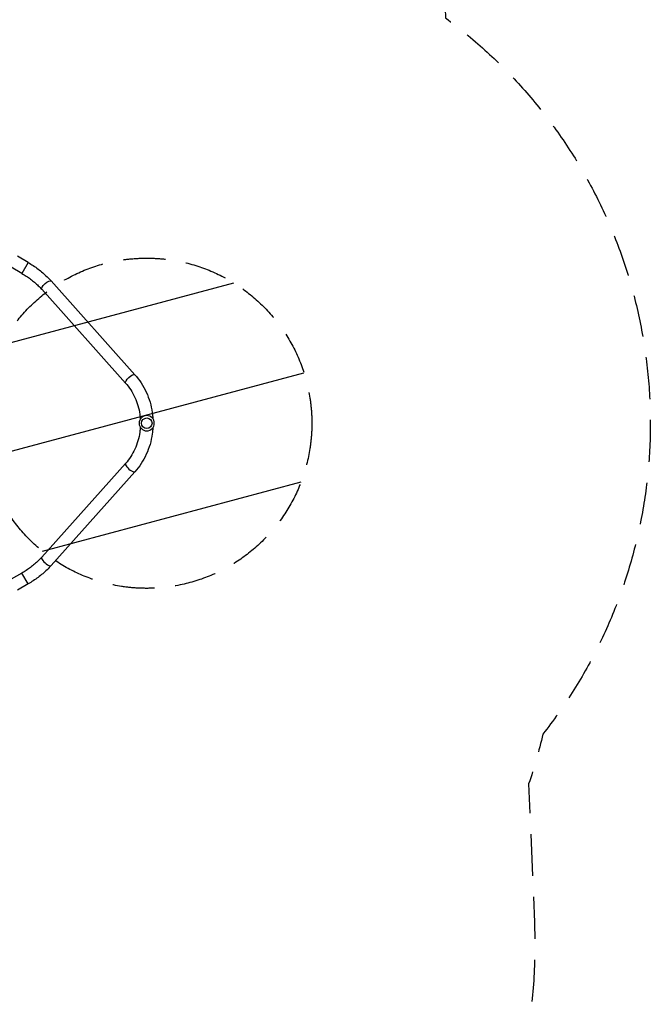
# Model space of a CAD drawing. Units: millimetres. Extents: x -3906 to 3890, y -5282 to 4426.
# Drawn here: x 1980 to 3890, y -2301 to 681 of the extents above; entities that cross this region are included whole.
import ezdxf

# ---------------------------------------------------------------- set-up
doc = ezdxf.new("R2010")
doc.units = ezdxf.units.MM
doc.header["$LTSCALE"] = 20
doc.linetypes.add('HIDDEN', pattern=[9.525, 6.35, -3.175])
for name, color, linetype in [('2d', 230, 'Continuous'), ('EN-Free_Space', 10, 'HIDDEN'), ('EN-Free_Space_Hatch', 10, 'HIDDEN'), ('EN-SafetyZone', 93, 'HIDDEN')]:
    doc.layers.add(name, color=color, linetype=linetype)

msp = doc.modelspace()

# ---------------------------------------------------------------- hatches: boundary and pattern name
at = {"layer": 'EN-Free_Space_Hatch'}
h = msp.add_hatch(dxfattribs=at)
h.set_pattern_fill('ANSI31', color=256, scale=100)
h.set_pattern_definition([(195, (468.52, -1352.5), (82.175, -306.681), [])])
edge = h.paths.add_edge_path()
edge.add_arc((2365.1, -541), 500, 0, 360)
edge = h.paths.add_edge_path()
edge.add_arc((-857.2, -3648.7), 1000, 150, 330)
edge.add_line((8.8, -4148.7), (1334.5, -1852.5))
edge.add_arc((468.5, -1352.5), 1000, 330, 510)
edge.add_line((-397.5, -852.5), (-1723.2, -3148.7))

# ---------------------------------------------------------------- linework, layer by layer
at = {"layer": '2d'}
for p, q in [((2005.9, -54.2), (1973.6, -35.5)), ((2005.9, -54.2), (1986.9, -87.1)), ((1986.9, -87.1), (1954.6, -68.5)), ((2075.3, -110.1), (2329.4, -394)), ((2047, -135.5), (2301.1, -419.3)), ((2301.1, -662.7), (2047, -946.5)), ((2329.4, -688), (2075.3, -971.9)), ((1986.9, -994.9), (1954.6, -1013.5)), ((2005.9, -1027.8), (1986.9, -994.9)), ((2005.9, -1027.8), (1973.6, -1046.5))]:
    msp.add_line(p, q, dxfattribs=at)
at = {"layer": '2d', "extrusion": (0, 0, -1)}
msp.add_circle((-2365.1, -541), 23, dxfattribs=at)
at = {"layer": '2d'}
msp.add_circle((2365.1, -541), 16, dxfattribs=at)
at = {"layer": '2d', "extrusion": (0, 0, -1)}
for centre in [(2061.2, -122.8), (2315.3, -406.6)]:
    msp.add_ellipse(centre, major_axis=(14.2, 12.7), ratio=0.315277, start_param=3.141593, end_param=6.283185, dxfattribs=at)
at = {"layer": '2d'}
for centre in [(2315.3, -675.4), (2061.2, -959.2)]:
    msp.add_ellipse(centre, major_axis=(-14.2, 12.7), ratio=0.315277, start_param=0, end_param=3.141593, dxfattribs=at)
for points, knots in [([(2005.9, -54.2), (2011.2, -57.2), (2016.3, -60.4), (2026.4, -67.1), (2031.3, -70.5), (2040.9, -77.8), (2045.6, -81.5), (2054.6, -89.3), (2059, -93.3), (2067.4, -101.6), (2071.5, -105.8), (2075.3, -110.1)], [5.0886744, 5.0886744, 5.0886744, 5.0886744, 5.1781026, 5.1781026, 5.2675308, 5.2675308, 5.356959, 5.356959, 5.4463872, 5.4463872, 5.5358154, 5.5358154, 5.5358154, 5.5358154]), ([(1986.9, -87.1), (1991.5, -89.7), (1996, -92.5), (2004.8, -98.3), (2009, -101.3), (2017.4, -107.6), (2021.4, -110.9), (2029.2, -117.6), (2033, -121.1), (2040.3, -128.2), (2043.7, -131.8), (2047, -135.5)], [5.0886744, 5.0886744, 5.0886744, 5.0886744, 5.1781026, 5.1781026, 5.2675308, 5.2675308, 5.356959, 5.356959, 5.4463872, 5.4463872, 5.5358154, 5.5358154, 5.5358154, 5.5358154]), ([(2329.4, -394), (2343.3, -409.5), (2355, -427.4), (2372.7, -466.3), (2378.8, -487.2), (2382.7, -514.9), (2383.3, -521.2), (2383.7, -527.5)], [3.9269908, 3.9269908, 3.9269908, 3.9269908, 4.2411501, 4.2411501, 4.5553093, 4.5553093, 4.6470161, 4.6470161, 4.6470161, 4.6470161]), ([(2301.1, -419.3), (2312.4, -431.9), (2321.9, -446.6), (2336.6, -478.7), (2341.6, -496.1), (2344.9, -518.8), (2345.4, -523.7), (2345.7, -528.6)], [3.9269908, 3.9269908, 3.9269908, 3.9269908, 4.2411501, 4.2411501, 4.5553093, 4.5553093, 4.640869, 4.640869, 4.640869, 4.640869]), ([(2345.7, -553.4), (2345.4, -558.3), (2344.9, -563.1), (2341.7, -585.9), (2336.6, -603.2), (2322, -635.3), (2312.5, -650), (2301.2, -662.6), (2301.1, -662.6), (2301.1, -662.7)], [4.783909, 4.783909, 4.783909, 4.783909, 4.8691056, 4.8691056, 5.182901, 5.182901, 5.4970603, 5.4970603, 5.4977871, 5.4977871, 5.4977871, 5.4977871]), ([(2383.7, -554.5), (2383.3, -560.8), (2382.7, -567.1), (2378.8, -594.8), (2372.7, -615.7), (2355, -654.6), (2343.3, -672.5), (2329.4, -688)], [4.7777618, 4.7777618, 4.7777618, 4.7777618, 4.8694686, 4.8694686, 5.1836279, 5.1836279, 5.4977871, 5.4977871, 5.4977871, 5.4977871]), ([(2047, -946.5), (2043.7, -950.2), (2040.3, -953.8), (2033, -960.9), (2029.2, -964.4), (2021.4, -971.1), (2017.4, -974.4), (2009, -980.7), (2004.8, -983.7), (1996, -989.5), (1991.5, -992.3), (1986.9, -994.9)], [0.7473699, 0.7473699, 0.7473699, 0.7473699, 0.8367981, 0.8367981, 0.9262263, 0.9262263, 1.0156545, 1.0156545, 1.1050827, 1.1050827, 1.1945109, 1.1945109, 1.1945109, 1.1945109]), ([(2075.3, -971.9), (2071.5, -976.2), (2067.4, -980.4), (2059, -988.7), (2054.6, -992.7), (2045.6, -1000.5), (2040.9, -1004.2), (2031.3, -1011.5), (2026.4, -1014.9), (2016.3, -1021.6), (2011.2, -1024.8), (2005.9, -1027.8)], [0.7473699, 0.7473699, 0.7473699, 0.7473699, 0.8367981, 0.8367981, 0.9262263, 0.9262263, 1.0156545, 1.0156545, 1.1050827, 1.1050827, 1.1945109, 1.1945109, 1.1945109, 1.1945109])]:
    msp.add_open_spline(points, degree=3, knots=knots, dxfattribs=at)
at = {"layer": 'EN-Free_Space'}
msp.add_circle((2365.1, -541), 500, dxfattribs=at)
at = {"layer": 'EN-SafetyZone', "flags": 128}
msp.add_lwpolyline([(-148, 3408.4, -0.180561), (930.9, 3520, -0.873594), (3362.1, 1639.7), (3154.5, 1280.2, -0.064961), (3270, 686.5, -0.423071), (3564.8, -1482.5, -0.022589), (3521.7, -1633.4), (3539, -2051.5, -0.44106), (1766.5, -3808.9), (266.7, -4965.8, -0.30415), (-1423.5, -5078.3), (-1791.5, -4865.6, -0.308406), (-2559.7, -3333.9), (-2287.3, -1303.7, -0.225517), (-2381.2, 24.2, -0.571767), (-3698.2, 2350.2), (-2947.4, 3650.6, -0.636414)], format="xyb", close=True, dxfattribs=at)

doc.saveas('drawing.dxf')
